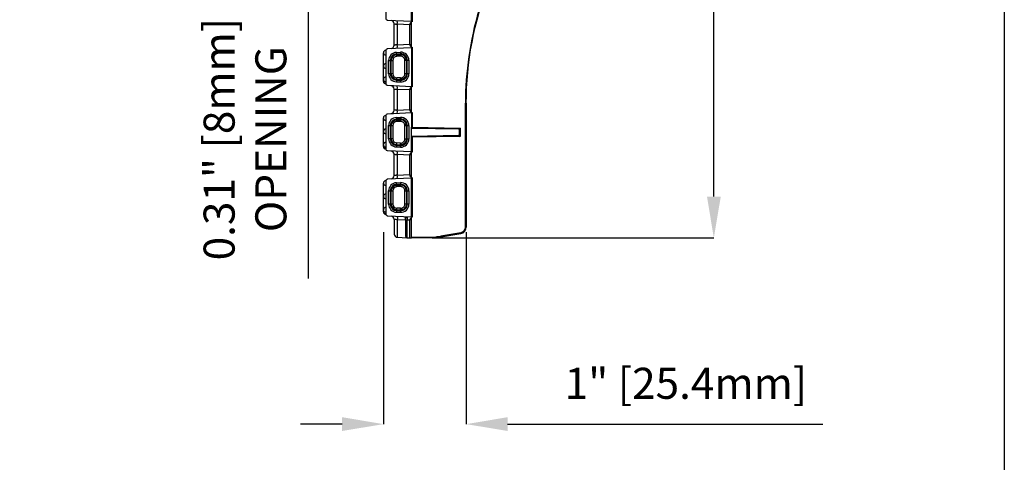
# Model space of a CAD drawing. Units: inches. Extents: x 0 to 50, y -5 to 32.5.
# Drawn here: x 18.1 to 30, y 7.5 to 12.9 of the extents above; entities that cross this region are included whole.
import ezdxf

# ---------------------------------------------------------------- set-up
doc = ezdxf.new("R2010")
doc.units = ezdxf.units.IN
doc.header["$MEASUREMENT"] = 0
doc.layers.get('Defpoints').update_dxf_attribs({"color": 252})
doc.layers.get('Defpoints').transparency = 0.5
for name, color, linetype in [('Detail', 7, 'Continuous'), ('Notes', 1, 'Continuous'), ('Pattern', 9, 'Continuous')]:
    doc.layers.add(name, color=color, linetype=linetype)
doc.styles.add('DaldoradoText', font='GOTHIC.TTF', dxfattribs={"height": 0.075})
doc.dimstyles.new('DaldoradoDim', dxfattribs={"dimtxt": 0.1, "dimasz": 0.1, "dimexe": 0, "dimexo": 0.05, "dimgap": 0.05, "dimtad": 1, "dimrnd": 1e-09, "dimzin": 12, "dimdsep": 46, "dimtxsty": 'DaldoradoText', "dimcen": 0.1, "dimadec": 0, "dimazin": 3, "dimtfac": 1, "dimtofl": 0, "dimtmove": 0, "dimatfit": 3, "dimfxl": 1, "dimfrac": 2, "dimtolj": 1, "dimtzin": 12, "dimarcsym": 0})

# ---------------------------------------------------------------- blocks, each defined once
blk = doc.blocks.new('*D7')
at = {"layer": 'Defpoints', "color": 0, "transparency": 16777216}
for p in [(22.502, 10.57), (23.502, 10.57), (23.502, 8.001)]:
    blk.add_point(p, dxfattribs=at)
at = {"layer": 'Notes', "color": 0, "lineweight": -2, "transparency": 16777216}
for p, q in [((22.502, 10.32), (22.502, 8.001)), ((23.502, 10.32), (23.502, 8.001)), ((22.002, 8.001), (21.502, 8.001)), ((24.002, 8.001), (27.808, 8.001))]:
    blk.add_line(p, q, dxfattribs=at)
at = {"layer": 'Notes', "color": 0, "transparency": 16777216}
for points in [[(22.002, 8.085), (22.002, 7.918), (22.502, 8.001)], [(24.002, 8.085), (24.002, 7.918), (23.502, 8.001)]]:
    blk.add_solid(points, dxfattribs=at)
at = {"layer": 'Notes', "color": 0, "transparency": 16777216, "insert": (26.155, 8.494), "char_height": 0.375, "attachment_point": 5, "style": 'DaldoradoText'}
blk.add_mtext('\\A1;1" [25.4mm]', dxfattribs=at)
blk = doc.blocks.new('*D10')
at = {"layer": 'Defpoints', "color": 0, "transparency": 16777216}
for p in [(22.84, 22.25), (26.492, 22.25), (22.84, 10.25)]:
    blk.add_point(p, dxfattribs=at)
at = {"layer": 'Notes', "color": 0, "lineweight": -2, "transparency": 16777216}
for p, q in [((23.09, 22.25), (26.492, 22.25)), ((26.492, 10.75), (26.492, 21.75)), ((23.09, 10.25), (26.492, 10.25))]:
    blk.add_line(p, q, dxfattribs=at)
at = {"layer": 'Notes', "color": 0, "transparency": 16777216}
for points in [[(26.409, 21.75), (26.576, 21.75), (26.492, 22.25)], [(26.409, 10.75), (26.576, 10.75), (26.492, 10.25)]]:
    blk.add_solid(points, dxfattribs=at)
at = {"layer": 'Notes', "color": 0, "transparency": 16777216, "insert": (25.999, 16.25), "char_height": 0.375, "attachment_point": 5, "rotation": 90, "style": 'DaldoradoText'}
blk.add_mtext('\\A1;12" [305mm]', dxfattribs=at)
blk = doc.blocks.new('*D11')
at = {"layer": 'Defpoints', "color": 0, "transparency": 16777216}
for p in [(22.84, 14.438), (21.594, 14.125), (22.84, 14.125)]:
    blk.add_point(p, dxfattribs=at)
at = {"layer": 'Notes', "color": 0, "lineweight": -2, "transparency": 16777216}
for p, q in [((21.594, 14.938), (21.594, 15.438)), ((22.59, 14.438), (21.594, 14.438)), ((22.59, 14.125), (21.594, 14.125)), ((21.594, 13.625), (21.594, 9.761))]:
    blk.add_line(p, q, dxfattribs=at)
at = {"layer": 'Notes', "color": 0, "transparency": 16777216}
for points in [[(21.511, 14.938), (21.677, 14.938), (21.594, 14.438)], [(21.511, 13.625), (21.677, 13.625), (21.594, 14.125)]]:
    blk.add_solid(points, dxfattribs=at)
at = {"layer": 'Notes', "color": 0, "transparency": 16777216, "insert": (20.83, 11.443), "char_height": 0.375, "attachment_point": 5, "rotation": 90, "style": 'DaldoradoText'}
blk.add_mtext('\\A1;0.31" [8mm]\\POPENING', dxfattribs=at)

msp = doc.modelspace()

# ---------------------------------------------------------------- linework, layer by layer
at = {"layer": 'Defpoints', "color": 18, "true_color": 0x000000}
msp.add_lwpolyline([(30, 0), (0, 0), (0, 32.5), (30, 32.5)], close=True, dxfattribs=at)
at = {"layer": 'Detail', "color": 18, "true_color": 0x000000}
for points in [[(23.492, 20.624, 0.017835), (23.502, 20.343, 0.072115), (23.744, 19.236, 0.004453), (23.77, 19.171, -0.019333), (23.973, 18.592, -0.165759), (23.826, 13.476, -0.004956), (23.77, 13.329, 0.017852), (23.675, 13.064, 0.072122), (23.493, 11.946, 0.00443), (23.492, 11.876), (23.502, 11.876), (23.502, 10.381), (23.492, 10.381), (23.492, 11.876)], [(23.502, 11.876, -0.094556), (23.778, 13.326, 0.190819), (23.778, 19.174, -0.094556), (23.502, 20.624)], [(22.84, 12.863), (22.552, 12.876, -0.40149), (22.533, 12.896), (22.533, 13.305, -0.40149), (22.552, 13.325), (22.84, 13.337)], [(22.632, 12.835, 0.401491), (22.594, 12.874)], [(22.669, 12.542, 0.043441), (22.669, 12.582), (22.82, 12.588), (22.82, 12.825), (22.669, 12.832, 0.043441), (22.669, 12.871)], [(22.84, 12.076), (22.552, 12.089, -0.40149), (22.533, 12.108), (22.533, 12.518, -0.40149), (22.552, 12.537), (22.84, 12.55)], [(22.594, 12.539, 0.401491), (22.632, 12.579)], [(22.632, 12.047, 0.401491), (22.594, 12.087)], [(22.669, 11.755, 0.043441), (22.669, 11.794), (22.82, 11.801), (22.82, 12.038), (22.669, 12.044, 0.043441), (22.669, 12.084)], [(22.594, 11.752, 0.401491), (22.632, 11.791)], [(22.84, 11.289), (22.552, 11.301, -0.40149), (22.533, 11.321), (22.533, 11.73, -0.40149), (22.552, 11.75), (22.84, 11.763)], [(22.84, 11.763), (22.84, 11.586), (22.85, 11.586), (23.429, 11.576), (23.429, 11.475), (22.85, 11.465), (22.85, 11.286), (22.849, 11.286), (22.847, 11.287), (22.846, 11.287), (22.845, 11.287), (22.844, 11.287), (22.843, 11.288), (22.842, 11.288), (22.841, 11.288), (22.841, 11.288), (22.841, 11.288), (22.84, 11.289), (22.84, 11.289), (22.84, 11.465), (22.84, 11.586, 0.409111), (22.85, 11.576)], [(22.85, 11.765), (22.85, 11.586, 0.017447), (22.85, 11.576), (23.41, 11.566, -0.409111), (23.419, 11.557)], [(23.419, 11.557, 0.409024), (23.41, 11.566)], [(23.41, 11.485), (22.85, 11.475, 0.017447), (22.85, 11.465), (22.84, 11.465)], [(22.85, 11.475, 0.409108), (22.84, 11.465)], [(23.41, 11.485, 0.409028), (23.419, 11.495)], [(23.41, 11.485, 0.409111), (23.419, 11.495)], [(22.632, 11.26, 0.401491), (22.594, 11.299)], [(22.669, 10.968, 0.043441), (22.669, 11.007), (22.82, 11.014), (22.82, 11.25), (22.669, 11.257, 0.043441), (22.669, 11.296)], [(22.84, 10.501), (22.552, 10.514, -0.40149), (22.533, 10.534), (22.533, 10.943, -0.40149), (22.552, 10.963), (22.84, 10.975)], [(22.594, 10.964, 0.401491), (22.632, 11.004)], [(22.632, 10.473, 0.401491), (22.594, 10.512)], [(22.669, 10.509, -0.043441), (22.669, 10.469), (22.662, 10.47), (22.655, 10.471), (22.648, 10.471), (22.643, 10.472), (22.638, 10.472), (22.635, 10.472), (22.632, 10.473), (22.632, 10.473), (22.632, 10.297, 0.401491), (22.669, 10.257)], [(22.77, 10.465), (22.669, 10.469), (22.669, 10.257), (22.788, 10.252), (22.82, 10.251), (22.84, 10.25), (22.84, 10.25), (22.84, 10.25), (22.84, 10.25), (23.137, 10.255), (23.168, 10.256), (23.169, 10.256), (23.173, 10.257), (23.179, 10.258), (23.186, 10.259), (23.196, 10.261), (23.199, 10.261), (23.437, 10.303, 0.017185), (23.435, 10.313), (23.197, 10.271, -0.017195), (23.199, 10.261)], [(22.751, 10.505, -0.401491), (22.77, 10.486), (22.77, 10.486), (22.77, 10.487), (22.77, 10.488), (22.771, 10.489), (22.772, 10.49), (22.773, 10.491), (22.773, 10.492), (22.774, 10.493), (22.775, 10.494), (22.776, 10.495), (22.777, 10.496), (22.778, 10.497), (22.779, 10.498), (22.78, 10.499), (22.781, 10.5), (22.782, 10.501), (22.783, 10.502), (22.784, 10.502), (22.785, 10.503), (22.786, 10.503), (22.787, 10.503), (22.788, 10.504), (22.788, 10.504)], [(22.77, 10.272, 0.401491), (22.788, 10.252), (22.788, 10.464), (22.77, 10.464), (22.77, 10.272)], [(23.435, 10.313, 0.36397), (23.492, 10.381)], [(23.437, 10.303, 0.36397), (23.502, 10.381)], [(22.84, 10.25), (22.84, 10.26), (23.137, 10.265, -0.017436), (23.137, 10.255, 0.03929), (23.199, 10.261)], [(23.137, 10.265, 0.03929), (23.197, 10.271)]]:
    msp.add_lwpolyline(points, format="xyb", dxfattribs=at)
for points in [[(22.85, 13.04), (22.85, 12.861), (22.849, 12.861), (22.847, 12.861), (22.846, 12.862), (22.845, 12.862), (22.844, 12.862), (22.843, 12.862), (22.842, 12.863), (22.841, 12.863), (22.841, 12.863), (22.841, 12.863), (22.84, 12.863), (22.84, 12.863), (22.84, 13.04)], [(22.84, 12.552), (22.84, 12.862)], [(22.84, 12.55), (22.841, 12.55), (22.841, 12.55), (22.841, 12.55), (22.842, 12.551), (22.843, 12.551), (22.844, 12.551), (22.845, 12.552), (22.846, 12.552), (22.847, 12.552), (22.849, 12.552), (22.85, 12.552)], [(22.85, 12.552), (22.85, 12.074), (22.849, 12.074), (22.847, 12.074), (22.846, 12.074), (22.845, 12.074), (22.844, 12.075), (22.843, 12.075), (22.842, 12.075), (22.841, 12.076), (22.841, 12.076), (22.841, 12.076), (22.84, 12.076)], [(22.84, 12.55), (22.84, 12.076)], [(22.84, 11.764), (22.84, 12.074)], [(23.419, 11.495), (23.419, 11.557)], [(22.84, 10.977), (22.84, 11.287)], [(22.84, 10.975), (22.841, 10.975), (22.841, 10.975), (22.841, 10.976), (22.842, 10.976), (22.843, 10.976), (22.844, 10.976), (22.845, 10.977), (22.846, 10.977), (22.847, 10.977), (22.849, 10.977), (22.85, 10.978), (22.85, 10.499), (22.849, 10.499), (22.847, 10.499), (22.846, 10.499), (22.845, 10.5), (22.844, 10.5), (22.843, 10.5), (22.842, 10.5), (22.841, 10.501), (22.841, 10.501), (22.841, 10.501), (22.84, 10.501), (22.84, 10.501), (22.84, 10.975), (22.84, 10.975)], [(22.77, 10.464), (22.77, 10.486)], [(22.82, 10.251), (22.82, 10.463), (22.788, 10.464)], [(22.84, 10.26), (22.84, 10.499)]]:
    msp.add_lwpolyline(points, dxfattribs=at)
for points in [[(22.669, 12.832), (22.669, 12.582), (22.662, 12.581), (22.655, 12.581), (22.648, 12.58), (22.643, 12.579), (22.638, 12.579), (22.635, 12.579), (22.632, 12.579), (22.632, 12.579), (22.632, 12.835), (22.632, 12.835), (22.635, 12.835), (22.638, 12.834), (22.643, 12.834), (22.648, 12.833), (22.655, 12.833), (22.662, 12.832)], [(22.669, 11.794), (22.662, 11.794), (22.655, 11.793), (22.648, 11.793), (22.643, 11.792), (22.638, 11.792), (22.635, 11.791), (22.632, 11.791), (22.632, 11.791), (22.632, 12.047), (22.632, 12.047), (22.635, 12.047), (22.638, 12.047), (22.643, 12.047), (22.648, 12.046), (22.655, 12.045), (22.662, 12.045), (22.669, 12.044)], [(22.669, 11.257), (22.669, 11.007), (22.662, 11.006), (22.655, 11.006), (22.648, 11.005), (22.643, 11.005), (22.638, 11.004), (22.635, 11.004), (22.632, 11.004), (22.632, 11.004), (22.632, 11.26), (22.632, 11.26), (22.635, 11.26), (22.638, 11.26), (22.643, 11.259), (22.648, 11.259), (22.655, 11.258), (22.662, 11.257)]]:
    msp.add_lwpolyline(points, close=True, dxfattribs=at)
for centre, major_axis, ratio, start_param, end_param in [((22.861, 12.823), (0.0381, -0.0168), 0.937575, 2.486217, 3.532865), ((22.647, 12.833), (0.645, -0.028), 0.061, 1.252306, 1.268071), ((22.861, 12.59), (0.0381, 0.0168), 0.937575, 2.750321, 3.796969), ((22.647, 12.581), (0.645, 0.028), 0.061, 5.015114, 5.03088), ((22.861, 12.036), (0.0381, -0.0168), 0.937575, 2.486217, 3.532865), ((22.647, 12.045), (0.645, -0.028), 0.061, 1.252306, 1.268071), ((22.861, 11.803), (0.0381, 0.0168), 0.937575, 2.750321, 3.796969), ((22.647, 11.793), (0.645, 0.028), 0.061, 5.015114, 5.03088), ((23.429, 11.576), (0.0195, 0.0095), 0.003466, 1.577912, 3.131255), ((23.429, 11.576), (-0.0098, -0.0193), 0.007054, 4.715978, 6.269321), ((23.429, 11.475), (0.0195, -0.0095), 0.003466, 3.15193, 4.705273), ((23.429, 11.475), (0.0098, -0.0193), 0.007054, 3.155457, 4.7088), ((22.861, 11.248), (0.0381, -0.0168), 0.937575, 2.486217, 3.532865), ((22.647, 11.258), (0.645, -0.028), 0.061, 1.252306, 1.268071), ((22.861, 11.015), (0.0381, 0.0168), 0.937575, 2.750321, 3.796969), ((22.647, 11.006), (0.645, 0.028), 0.061, 5.015114, 5.03088), ((22.789, 10.464), (0.0009, -0.0394), 0.021696, 3.140171, 4.709065), ((22.861, 10.461), (0.0381, -0.0168), 0.937575, 2.486217, 3.532865), ((22.647, 10.47), (0.645, -0.028), 0.061, 1.252306, 1.268071), ((22.839, 10.26), (-0.0037, -0.00916), 0.976036, 0.498984, 0.593953)]:
    msp.add_ellipse(centre, major_axis=major_axis, ratio=ratio, start_param=start_param, end_param=end_param, dxfattribs=at)
at = {"layer": 'Pattern', "color": 18, "true_color": 0x000000}
for points in [[(22.529, 12.516, 0.388879), (22.502, 12.487)], [(22.66, 12.491, 0.404026), (22.565, 12.393)], [(22.809, 12.395, 0.424475), (22.707, 12.493)], [(22.502, 12.481, 0.38298), (22.529, 12.46), (22.533, 12.46)], [(22.661, 12.471, 0.404026), (22.585, 12.393)], [(22.661, 12.462, 0.404026), (22.595, 12.393)], [(22.662, 12.442, 0.404026), (22.614, 12.393)], [(22.789, 12.395, 0.424475), (22.708, 12.473)], [(22.779, 12.395, 0.424475), (22.708, 12.463)], [(22.708, 12.153, 0.424475), (22.789, 12.231), (22.789, 12.395)], [(22.779, 12.395), (22.789, 12.395), (22.809, 12.395), (22.809, 12.231), (22.789, 12.231), (22.779, 12.231, -0.424475), (22.708, 12.163)], [(22.76, 12.395, 0.424475), (22.709, 12.444)], [(22.709, 12.182, 0.424475), (22.76, 12.231), (22.76, 12.395), (22.779, 12.395), (22.779, 12.231), (22.76, 12.231)], [(22.529, 12.355, 0.388879), (22.502, 12.326)], [(22.502, 12.319, 0.383012), (22.529, 12.299), (22.533, 12.298)], [(22.529, 12.194, 0.388879), (22.502, 12.164)], [(22.502, 12.158, 0.383012), (22.529, 12.137), (22.533, 12.137)], [(22.502, 12.14, 0.383024), (22.529, 12.119), (22.533, 12.119)], [(22.502, 12.139, 0.388879), (22.529, 12.11)], [(22.565, 12.233, 0.404026), (22.66, 12.135)], [(22.585, 12.233, 0.404026), (22.661, 12.155)], [(22.595, 12.233, 0.404026), (22.661, 12.164)], [(22.614, 12.233, 0.404026), (22.662, 12.184)], [(22.707, 12.133, 0.424475), (22.809, 12.231)], [(22.529, 11.729, 0.388879), (22.502, 11.7)], [(22.502, 11.693, 0.38298), (22.529, 11.673), (22.533, 11.672)], [(22.66, 11.704, 0.404026), (22.565, 11.606)], [(22.661, 11.684, 0.404026), (22.585, 11.606)], [(22.661, 11.674, 0.404026), (22.595, 11.606)], [(22.662, 11.655, 0.404026), (22.614, 11.606)], [(22.809, 11.607, 0.424475), (22.707, 11.705)], [(22.789, 11.607, 0.424475), (22.708, 11.686)], [(22.779, 11.607, 0.424475), (22.708, 11.676)], [(22.76, 11.607, 0.424475), (22.709, 11.656)], [(22.529, 11.568, 0.388879), (22.502, 11.538)], [(22.708, 11.366, 0.424475), (22.789, 11.444), (22.789, 11.607)], [(22.779, 11.607), (22.789, 11.607), (22.809, 11.607), (22.809, 11.444), (22.789, 11.444), (22.779, 11.444, -0.424475), (22.708, 11.375)], [(22.709, 11.395, 0.424475), (22.76, 11.444), (22.76, 11.607), (22.779, 11.607), (22.779, 11.444), (22.76, 11.444)], [(22.502, 11.532, 0.383012), (22.529, 11.511), (22.533, 11.511)], [(22.565, 11.446, 0.404026), (22.66, 11.348)], [(22.585, 11.446, 0.404026), (22.661, 11.367)], [(22.595, 11.446, 0.404026), (22.661, 11.377)], [(22.614, 11.446, 0.404026), (22.662, 11.397)], [(22.707, 11.346, 0.424475), (22.809, 11.444)], [(22.529, 11.406, 0.388879), (22.502, 11.377)], [(22.502, 11.37, 0.383012), (22.529, 11.35), (22.533, 11.349)], [(22.502, 11.353, 0.383024), (22.529, 11.332), (22.533, 11.332)], [(22.502, 11.352, 0.388879), (22.529, 11.322)], [(22.529, 10.942, 0.388879), (22.502, 10.912)], [(22.502, 10.906, 0.38298), (22.529, 10.885), (22.533, 10.885)], [(22.66, 10.916, 0.404026), (22.565, 10.818)], [(22.661, 10.896, 0.404026), (22.585, 10.818)], [(22.661, 10.887, 0.404026), (22.595, 10.818)], [(22.662, 10.867, 0.404026), (22.614, 10.818)], [(22.809, 10.82, 0.424475), (22.707, 10.918)], [(22.789, 10.82, 0.424475), (22.708, 10.898)], [(22.779, 10.82, 0.424475), (22.708, 10.888)], [(22.76, 10.82, 0.424475), (22.709, 10.869)], [(22.529, 10.78, 0.388879), (22.502, 10.751)], [(22.502, 10.745, 0.383012), (22.529, 10.724), (22.533, 10.723)], [(22.708, 10.578, 0.424475), (22.789, 10.657), (22.789, 10.82)], [(22.779, 10.82), (22.789, 10.82), (22.809, 10.82), (22.809, 10.657), (22.789, 10.657), (22.779, 10.657, -0.424475), (22.708, 10.588)], [(22.709, 10.608, 0.424475), (22.76, 10.657), (22.76, 10.82), (22.779, 10.82), (22.779, 10.657), (22.76, 10.657)], [(22.529, 10.619, 0.388879), (22.502, 10.589)], [(22.502, 10.583, 0.383012), (22.529, 10.562), (22.533, 10.562)], [(22.565, 10.658, 0.404026), (22.66, 10.56)], [(22.585, 10.658, 0.404026), (22.661, 10.58)], [(22.595, 10.658, 0.404026), (22.661, 10.59)], [(22.614, 10.658, 0.404026), (22.662, 10.609)], [(22.707, 10.559, 0.424475), (22.809, 10.657)], [(22.502, 10.565, 0.383024), (22.529, 10.544), (22.533, 10.544)], [(22.502, 10.564, 0.388879), (22.529, 10.535)]]:
    msp.add_lwpolyline(points, format="xyb", dxfattribs=at)
for points in [[(22.502, 12.139), (22.502, 12.14), (22.502, 12.158), (22.502, 12.164), (22.502, 12.319), (22.502, 12.326), (22.502, 12.481), (22.502, 12.487)], [(22.533, 12.517), (22.529, 12.516), (22.529, 12.46), (22.529, 12.355), (22.529, 12.299), (22.529, 12.194), (22.529, 12.137), (22.529, 12.119), (22.529, 12.11), (22.533, 12.109)], [(22.661, 12.462), (22.708, 12.463), (22.708, 12.463), (22.708, 12.462), (22.708, 12.46), (22.708, 12.457), (22.708, 12.454), (22.709, 12.451), (22.709, 12.447), (22.709, 12.444), (22.662, 12.442), (22.661, 12.446), (22.661, 12.449), (22.661, 12.453), (22.661, 12.456), (22.661, 12.458), (22.661, 12.46), (22.661, 12.461), (22.661, 12.462), (22.661, 12.471), (22.661, 12.472), (22.66, 12.473), (22.66, 12.475), (22.66, 12.477), (22.66, 12.48), (22.66, 12.483), (22.66, 12.487), (22.66, 12.491), (22.707, 12.493), (22.707, 12.489), (22.707, 12.485), (22.707, 12.482), (22.708, 12.479), (22.708, 12.476), (22.708, 12.475), (22.708, 12.473), (22.708, 12.473), (22.708, 12.463)], [(22.585, 12.233), (22.565, 12.233), (22.565, 12.393), (22.585, 12.393)], [(22.595, 12.393), (22.585, 12.393), (22.585, 12.233), (22.595, 12.233)], [(22.708, 12.473), (22.661, 12.471)], [(22.533, 12.355), (22.529, 12.355)], [(22.533, 12.194), (22.529, 12.194)], [(22.661, 12.164), (22.661, 12.155), (22.661, 12.154), (22.66, 12.153), (22.66, 12.151), (22.66, 12.149), (22.66, 12.146), (22.66, 12.142), (22.66, 12.139), (22.66, 12.135), (22.707, 12.133), (22.707, 12.137), (22.707, 12.141), (22.707, 12.144), (22.708, 12.147), (22.708, 12.15), (22.708, 12.151), (22.708, 12.153), (22.708, 12.153), (22.708, 12.163)], [(22.661, 12.155), (22.708, 12.153)], [(22.502, 11.352), (22.502, 11.353), (22.502, 11.37), (22.502, 11.377), (22.502, 11.532), (22.502, 11.538), (22.502, 11.693), (22.502, 11.7)], [(22.533, 11.729), (22.529, 11.729), (22.529, 11.673), (22.529, 11.568), (22.529, 11.511), (22.529, 11.406), (22.529, 11.35), (22.529, 11.332), (22.529, 11.322), (22.533, 11.322)], [(22.661, 11.674), (22.708, 11.676), (22.708, 11.675), (22.708, 11.674), (22.708, 11.672), (22.708, 11.67), (22.708, 11.667), (22.709, 11.664), (22.709, 11.66), (22.709, 11.656), (22.662, 11.655), (22.661, 11.658), (22.661, 11.662), (22.661, 11.665), (22.661, 11.668), (22.661, 11.671), (22.661, 11.673), (22.661, 11.674), (22.661, 11.674), (22.661, 11.684), (22.661, 11.684), (22.66, 11.685), (22.66, 11.687), (22.66, 11.69), (22.66, 11.693), (22.66, 11.696), (22.66, 11.7), (22.66, 11.704), (22.707, 11.705), (22.707, 11.701), (22.707, 11.698), (22.707, 11.694), (22.708, 11.691), (22.708, 11.689), (22.708, 11.687), (22.708, 11.686), (22.708, 11.686), (22.708, 11.676)], [(22.708, 11.686), (22.661, 11.684)], [(22.533, 11.568), (22.529, 11.568)], [(22.585, 11.446), (22.565, 11.446), (22.565, 11.606), (22.585, 11.606)], [(22.595, 11.606), (22.585, 11.606), (22.585, 11.446), (22.595, 11.446)], [(22.533, 11.406), (22.529, 11.406)], [(22.661, 11.377), (22.661, 11.367), (22.661, 11.367), (22.66, 11.366), (22.66, 11.364), (22.66, 11.361), (22.66, 11.358), (22.66, 11.355), (22.66, 11.351), (22.66, 11.348), (22.707, 11.346), (22.707, 11.35), (22.707, 11.353), (22.707, 11.357), (22.708, 11.36), (22.708, 11.362), (22.708, 11.364), (22.708, 11.365), (22.708, 11.366), (22.708, 11.375)], [(22.661, 11.367), (22.708, 11.366)], [(22.533, 10.942), (22.529, 10.942), (22.529, 10.885), (22.529, 10.78), (22.529, 10.724), (22.529, 10.619), (22.529, 10.562), (22.529, 10.544), (22.529, 10.535), (22.533, 10.534)], [(22.502, 10.564), (22.502, 10.565), (22.502, 10.583), (22.502, 10.589), (22.502, 10.745), (22.502, 10.751), (22.502, 10.906), (22.502, 10.912)], [(22.661, 10.887), (22.708, 10.888), (22.708, 10.888), (22.708, 10.887), (22.708, 10.885), (22.708, 10.883), (22.708, 10.88), (22.709, 10.876), (22.709, 10.873), (22.709, 10.869), (22.662, 10.867), (22.661, 10.871), (22.661, 10.875), (22.661, 10.878), (22.661, 10.881), (22.661, 10.883), (22.661, 10.885), (22.661, 10.886), (22.661, 10.887), (22.661, 10.896), (22.661, 10.897), (22.66, 10.898), (22.66, 10.9), (22.66, 10.902), (22.66, 10.905), (22.66, 10.909), (22.66, 10.912), (22.66, 10.916), (22.707, 10.918), (22.707, 10.914), (22.707, 10.91), (22.707, 10.907), (22.708, 10.904), (22.708, 10.902), (22.708, 10.9), (22.708, 10.899), (22.708, 10.898), (22.708, 10.888)], [(22.708, 10.898), (22.661, 10.896)], [(22.533, 10.781), (22.529, 10.78)], [(22.585, 10.658), (22.565, 10.658), (22.565, 10.818), (22.585, 10.818)], [(22.595, 10.818), (22.585, 10.818), (22.585, 10.658), (22.595, 10.658)], [(22.533, 10.619), (22.529, 10.619)], [(22.661, 10.59), (22.661, 10.58), (22.661, 10.579), (22.66, 10.578), (22.66, 10.576), (22.66, 10.574), (22.66, 10.571), (22.66, 10.568), (22.66, 10.564), (22.66, 10.56), (22.707, 10.559), (22.707, 10.562), (22.707, 10.566), (22.707, 10.569), (22.708, 10.572), (22.708, 10.575), (22.708, 10.577), (22.708, 10.578), (22.708, 10.578), (22.708, 10.588)], [(22.661, 10.58), (22.708, 10.578)]]:
    msp.add_lwpolyline(points, dxfattribs=at)
for points in [[(22.595, 12.393), (22.614, 12.393), (22.614, 12.233), (22.595, 12.233)], [(22.595, 11.606), (22.614, 11.606), (22.614, 11.446), (22.595, 11.446)], [(22.595, 10.818), (22.614, 10.818), (22.614, 10.658), (22.595, 10.658)]]:
    msp.add_lwpolyline(points, close=True, dxfattribs=at)
at = {"layer": 'Pattern', "color": 18, "true_color": 0x000000, "flags": 128}
for points in [[(22.661, 12.164), (22.708, 12.163), (22.708, 12.163), (22.708, 12.164), (22.708, 12.166), (22.708, 12.169), (22.708, 12.172), (22.709, 12.175), (22.709, 12.179), (22.709, 12.182), (22.662, 12.184), (22.661, 12.18), (22.661, 12.177), (22.661, 12.173), (22.661, 12.17), (22.661, 12.168), (22.661, 12.166), (22.661, 12.165)], [(22.661, 11.377), (22.708, 11.375), (22.708, 11.376), (22.708, 11.377), (22.708, 11.379), (22.708, 11.381), (22.708, 11.384), (22.709, 11.388), (22.709, 11.391), (22.709, 11.395), (22.662, 11.397), (22.661, 11.393), (22.661, 11.389), (22.661, 11.386), (22.661, 11.383), (22.661, 11.38), (22.661, 11.379), (22.661, 11.377)], [(22.661, 10.59), (22.708, 10.588), (22.708, 10.588), (22.708, 10.589), (22.708, 10.591), (22.708, 10.594), (22.708, 10.597), (22.709, 10.6), (22.709, 10.604), (22.709, 10.608), (22.662, 10.609), (22.661, 10.605), (22.661, 10.602), (22.661, 10.598), (22.661, 10.595), (22.661, 10.593), (22.661, 10.591), (22.661, 10.59)]]:
    msp.add_lwpolyline(points, close=True, dxfattribs=at)

# ---------------------------------------------------------------- dimensions: what is measured, and where the dimension line sits
at = {"layer": 'Notes', "color": 18, "true_color": 0x000000}
for base, p1, p2, text, picture, middle in [((26.492, 22.25), (22.84, 10.25), (22.84, 22.25), '12" [305mm]', '*D10', (25.999, 16.25)), ((21.594, 14.125), (22.84, 14.438), (22.84, 14.125), '0.31" [8mm]\\POPENING', '*D11', (20.83, 11.443))]:
    dim = msp.add_linear_dim(base=base, p1=p1, p2=p2, angle=90, text=text, dimstyle='DaldoradoDim', override={"dimpost": '"'}, dxfattribs=at)
    dim.commit()
    dim.dimension.update_dxf_attribs({"geometry": picture, "text_midpoint": middle})
dim = msp.add_linear_dim(base=(23.502, 8.001), p1=(22.502, 10.57), p2=(23.502, 10.57), dimstyle='DaldoradoDim', override={"dimpost": '"'}, dxfattribs=at)
dim.commit()
dim.dimension.update_dxf_attribs({"geometry": '*D7', "text_midpoint": (26.155, 8.001), "dimtype": 160})

doc.saveas('drawing.dxf')
